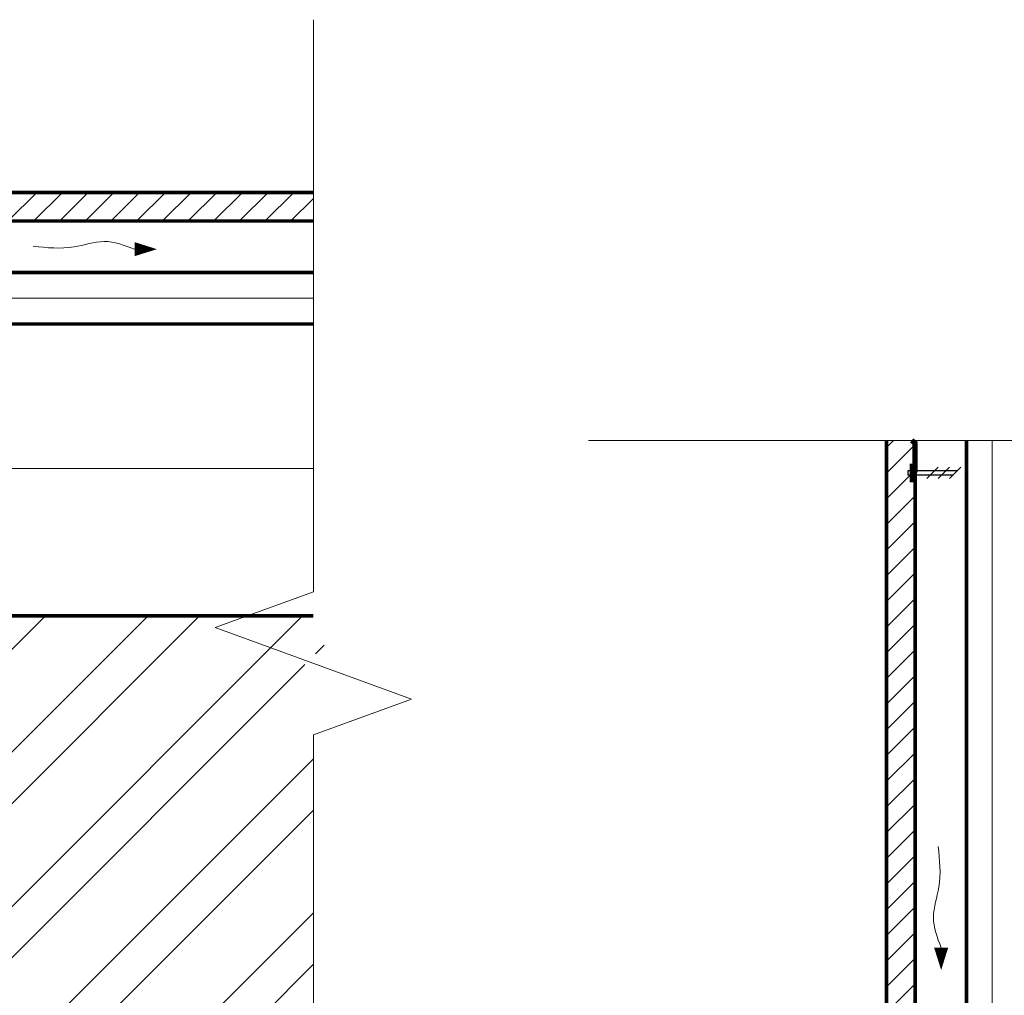
# Model space of a CAD drawing. Units: millimetres. Extents: x -100 to 4100, y -100 to 2870.
# Drawn here: x 1121 to 1465, y 2004 to 2346 of the extents above; entities that cross this region are included whole.
import ezdxf

# ---------------------------------------------------------------- set-up
doc = ezdxf.new("R2010")
doc.units = ezdxf.units.MM
doc.linetypes.add('ACAD_ISO03W100', pattern=[30, 12, -18])
for name, color, linetype, lineweight in [('0 1', 7, 'Continuous', 15), ('0 hatsh', 7, 'Continuous', 0), ('A-____-____-DIMS', 30, 'Continuous', 13), ('A-____-____-SYMB', 150, 'Continuous', 13), ('A-WALL-____-PATT', 113, 'Continuous', 13), ('text ee', 7, 'Continuous', 5)]:
    doc.layers.add(name, color=color, linetype=linetype, lineweight=lineweight)
doc.linetypes.add('BATTING', pattern='A,0.00254,-2.54,[134,ltypeshp.shx,S=2.54,R=0,X=-2.54,Y=0],-5.08,[134,ltypeshp.shx,S=2.54,R=180,X=2.54,Y=0],-2.54', length=10.16254)

msp = doc.modelspace()

# ---------------------------------------------------------------- hatches: boundary and pattern name
at = {"layer": 'A-____-____-DIMS'}
h = msp.add_hatch(dxfattribs=at)
h.set_pattern_fill('ANSI31', color=256, scale=2)
h.paths.add_polyline_path([(374.22, 1426.57), (364.22, 1426.57), (364.22, 2285.18), (1223.38, 2285.18), (1223.38, 2275.18), (374.22, 2275.18)])
h = msp.add_hatch(dxfattribs=at)
h.set_pattern_fill('ANSI31', color=256, scale=2)
h.paths.add_polyline_path([(866.3, 1724.27), (866.37, 1734.27), (1423.75, 1734.27), (1423.75, 2198.46), (1433.75, 2198.46), (1433.75, 1724.27)])
at = {"layer": 'A-WALL-____-PATT', "ltscale": 10}
h = msp.add_hatch(dxfattribs=at)
h.set_pattern_fill('ANSI32', color=256, scale=4, style=0)
h.set_pattern_definition([(45, (2188, -127.237), (-26.94077, 26.94077), []), (45, (2205.96, -127.237), (-26.94077, 26.94077), [])])
h.paths.add_polyline_path([(1223.38, 2119.28), (1211.37, 2122.8), (1234.04, 2124.66), (1223.31, 2128.04), (1223.31, 2137.18), (671.77, 2137.18), (671.77, 2128.04), (682.5, 2124.66), (659.83, 2122.8), (671.84, 2119.28), (671.84, 1987.18), (1223.38, 1987.18)])
h.paths.add_polyline_path([(671.84, 2119.28), (659.83, 2122.8), (682.5, 2124.66), (671.77, 2128.04), (671.77, 2137.18), (512.22, 2137.18), (512.22, 1978.11), (521.36, 1978.11), (524.73, 1988.84), (526.6, 1966.17), (530.11, 1978.18), (662.22, 1978.18), (662.22, 1987.18), (671.84, 1987.18)])
h.paths.add_polyline_path([(662.22, 1978.18), (636.84, 1978.18), (636.91, 1708.04), (636.91, 1426.64), (662.22, 1426.64)])
h.paths.add_polyline_path([(512.22, 1426.57), (521.36, 1426.57), (524.73, 1437.3), (526.6, 1414.63), (530.11, 1426.64), (636.91, 1426.64), (636.91, 1708.04), (626.18, 1711.42), (648.85, 1713.28), (636.84, 1716.8), (636.84, 1978.18), (530.11, 1978.18), (526.6, 1966.17), (524.73, 1988.84), (521.36, 1978.11), (512.22, 1978.11)])

# ---------------------------------------------------------------- linework, layer by layer
for p, q in [((1223.38, 2285.18), (364.22, 2285.18)), ((1223.38, 2275.18), (374.22, 2275.18)), ((1423.75, 1734.27), (1423.75, 2198.46)), ((1433.75, 1724.27), (1433.75, 2198.46)), ((1448.44, 2187.82), (1431.17, 2187.82)), ((1446.97, 2186.35), (1431.17, 2186.35)), ((1223.31, 2137.18), (671.77, 2137.18))]:
    msp.add_line(p, q)
at = {"linetype": 'ACAD_ISO03W100'}
for p, q in [((1431.17, 2187.82), (1431.17, 2186.35)), ((1441.81, 2189.15), (1437.83, 2185.16)), ((1445.81, 2189.15), (1441.82, 2185.16)), ((1449.77, 2189.15), (1445.78, 2185.16))]:
    msp.add_line(p, q, dxfattribs=at)
at = {"const_width": 1.25}
for points in [[(1223.38, 2285.18), (364.22, 2285.18), (364.22, 1426.57)], [(1223.38, 2275.18), (374.22, 2275.18), (374.22, 1426.57)], [(1223.31, 2257.18), (392.22, 2257.18), (392.22, 1426.64)], [(1223.31, 2239.18), (986.25, 2239.18)], [(866.3, 1724.27), (1433.75, 1724.27), (1433.75, 2198.46)], [(866.3, 1734.27), (1423.75, 1734.27), (1423.75, 2198.46)], [(866.37, 1706.27), (1451.75, 1706.27), (1451.75, 2198.46)], [(1223.31, 2137.18), (512.22, 2137.18), (512.22, 1426.57)]]:
    msp.add_lwpolyline(points, dxfattribs=at)
at = {"linetype": 'ACAD_ISO03W100'}
for points, const_width in [([(1433.75, 2187.3), (1433.75, 2197.52), (1432.54, 2198.46)], 1.87), ([(1432.79, 2190.4), (1432.79, 2183.76)], 1.8)]:
    msp.add_lwpolyline(points, dxfattribs=dict(at, const_width=const_width))
at = {"layer": '0 1', "linetype": 'Continuous'}
for p, q in [((671.77, 2257.18), (1223.31, 2257.18)), ((1451.75, 2198.46), (1451.75, 1724.27)), ((1451.75, 2198.46), (1451.75, 1855.73)), ((671.77, 2137.18), (1223.31, 2137.18))]:
    msp.add_line(p, q, dxfattribs=at)
at = {"layer": '0 1'}
msp.add_line((986.25, 2239.18), (1223.31, 2239.18), dxfattribs=at)
at = {"layer": '0 hatsh'}
for points in [[(1160.89, 2265.33, 4.91, 0, 0), (1168.67, 2265.33, 0, 0, 0)], [(1442.86, 2021.1, 4.91, 0, 0), (1442.86, 2013.32, 0, 0, 0)]]:
    msp.add_lwpolyline(points, format="xyseb", dxfattribs=at)
at = {"layer": 'A-____-____-DIMS', "linetype": 'BATTING', "ltscale": 0.8}
msp.add_line((1460.75, 1697.27), (1460.75, 2198.46), dxfattribs=at)
at = {"layer": 'A-____-____-DIMS', "linetype": 'BATTING', "ltscale": 5}
msp.add_line((517.22, 2188.68), (1223.38, 2188.68), dxfattribs=at)
at = {"layer": 'A-____-____-DIMS', "linetype": 'BATTING', "ltscale": 0.8}
msp.add_lwpolyline([(401.22, 1426.61), (401.22, 2248.18), (1223.38, 2248.18)], dxfattribs=at)
at = {"layer": 'A-____-____-SYMB', "linetype": 'Continuous'}
for points in [[(1223.38, 1895.56), (1223.38, 2095.56), (1257.72, 2108.06), (1189.03, 2133.06), (1223.38, 2145.56), (1223.38, 2345.56)], [(1319.51, 2198.46), (1519.51, 2198.46), (1532.01, 2164.12), (1557.01, 2232.8), (1569.51, 2198.46), (1769.51, 2198.46)]]:
    msp.add_lwpolyline(points, dxfattribs=at)
at = {"layer": 'text ee'}
for points in [[(1160.89, 2265.33), (1150.2, 2268.01), (1139.7, 2266.12), (1125.46, 2266.35)], [(1160.89, 2265.33), (1150.2, 2268.01), (1139.7, 2266.12), (1125.46, 2266.35)], [(1160.89, 2265.33), (1150.2, 2268.01), (1139.7, 2266.12), (1125.46, 2266.35)], [(1160.89, 2265.33), (1150.2, 2268.01), (1139.7, 2266.12), (1125.46, 2266.35)], [(1160.89, 2265.33), (1150.2, 2268.01), (1139.7, 2266.12), (1125.46, 2266.35)], [(1160.89, 2265.33), (1150.2, 2268.01), (1139.7, 2266.12), (1125.46, 2266.35)], [(1160.89, 2265.33), (1150.2, 2268.01), (1139.7, 2266.12), (1125.46, 2266.35)], [(1160.89, 2265.33), (1150.2, 2268.01), (1139.7, 2266.12), (1125.46, 2266.35)], [(1160.89, 2265.33), (1150.2, 2268.01), (1139.7, 2266.12), (1125.46, 2266.35)], [(1160.89, 2265.33), (1150.2, 2268.01), (1139.7, 2266.12), (1125.46, 2266.35)], [(1160.89, 2265.33), (1150.2, 2268.01), (1139.7, 2266.12), (1125.46, 2266.35)], [(1160.89, 2265.33), (1150.2, 2268.01), (1139.7, 2266.12), (1125.46, 2266.35)], [(1160.89, 2265.33), (1150.2, 2268.01), (1139.7, 2266.12), (1125.46, 2266.35)], [(1160.89, 2265.33), (1150.2, 2268.01), (1139.7, 2266.12), (1125.46, 2266.35)], [(1160.89, 2265.33), (1150.2, 2268.01), (1139.7, 2266.12), (1125.46, 2266.35)], [(1160.89, 2265.33), (1150.2, 2268.01), (1139.7, 2266.12), (1125.46, 2266.35)], [(1160.89, 2265.33), (1150.2, 2268.01), (1139.7, 2266.12), (1125.46, 2266.35)], [(1160.89, 2265.33), (1150.2, 2268.01), (1139.7, 2266.12), (1125.46, 2266.35)], [(1160.89, 2265.33), (1150.2, 2268.01), (1139.7, 2266.12), (1125.46, 2266.35)], [(1160.89, 2265.33), (1150.2, 2268.01), (1139.7, 2266.12), (1125.46, 2266.35)], [(1160.89, 2265.33), (1150.2, 2268.01), (1139.7, 2266.12), (1125.46, 2266.35)], [(1160.89, 2265.33), (1150.2, 2268.01), (1139.7, 2266.12), (1125.46, 2266.35)], [(1160.89, 2265.33), (1150.2, 2268.01), (1139.7, 2266.12), (1125.46, 2266.35)], [(1160.89, 2265.33), (1150.2, 2268.01), (1139.7, 2266.12), (1125.46, 2266.35)], [(1160.89, 2265.33), (1150.2, 2268.01), (1139.7, 2266.12), (1125.46, 2266.35)], [(1160.89, 2265.33), (1150.2, 2268.01), (1139.7, 2266.12), (1125.46, 2266.35)], [(1160.89, 2265.33), (1150.2, 2268.01), (1139.7, 2266.12), (1125.46, 2266.35)], [(1160.89, 2265.33), (1150.2, 2268.01), (1139.7, 2266.12), (1125.46, 2266.35)], [(1160.89, 2265.33), (1150.2, 2268.01), (1139.7, 2266.12), (1125.46, 2266.35)], [(1160.89, 2265.33), (1150.2, 2268.01), (1139.7, 2266.12), (1125.46, 2266.35)], [(1160.89, 2265.33), (1150.2, 2268.01), (1139.7, 2266.12), (1125.46, 2266.35)], [(1160.89, 2265.33), (1150.2, 2268.01), (1139.7, 2266.12), (1125.46, 2266.35)], [(1160.89, 2265.33), (1150.2, 2268.01), (1139.7, 2266.12), (1125.46, 2266.35)], [(1160.89, 2265.33), (1150.2, 2268.01), (1139.7, 2266.12), (1125.46, 2266.35)], [(1160.89, 2265.33), (1150.2, 2268.01), (1139.7, 2266.12), (1125.46, 2266.35)], [(1160.89, 2265.33), (1150.2, 2268.01), (1139.7, 2266.12), (1125.46, 2266.35)], [(1160.89, 2265.33), (1150.2, 2268.01), (1139.7, 2266.12), (1125.46, 2266.35)], [(1160.89, 2265.33), (1150.2, 2268.01), (1139.7, 2266.12), (1125.46, 2266.35)], [(1160.89, 2265.33), (1150.2, 2268.01), (1139.7, 2266.12), (1125.46, 2266.35)], [(1160.89, 2265.33), (1150.2, 2268.01), (1139.7, 2266.12), (1125.46, 2266.35)], [(1160.89, 2265.33), (1150.2, 2268.01), (1139.7, 2266.12), (1125.46, 2266.35)], [(1160.89, 2265.33), (1150.2, 2268.01), (1139.7, 2266.12), (1125.46, 2266.35)], [(1160.89, 2265.33), (1150.2, 2268.01), (1139.7, 2266.12), (1125.46, 2266.35)], [(1160.89, 2265.33), (1150.2, 2268.01), (1139.7, 2266.12), (1125.46, 2266.35)], [(1160.89, 2265.33), (1150.2, 2268.01), (1139.7, 2266.12), (1125.46, 2266.35)], [(1160.89, 2265.33), (1150.2, 2268.01), (1139.7, 2266.12), (1125.46, 2266.35)], [(1160.89, 2265.33), (1150.2, 2268.01), (1139.7, 2266.12), (1125.46, 2266.35)], [(1160.89, 2265.33), (1150.2, 2268.01), (1139.7, 2266.12), (1125.46, 2266.35)], [(1160.89, 2265.33), (1150.2, 2268.01), (1139.7, 2266.12), (1125.46, 2266.35)], [(1160.89, 2265.33), (1150.2, 2268.01), (1139.7, 2266.12), (1125.46, 2266.35)], [(1160.89, 2265.33), (1150.2, 2268.01), (1139.7, 2266.12), (1125.46, 2266.35)], [(1160.89, 2265.33), (1150.2, 2268.01), (1139.7, 2266.12), (1125.46, 2266.35)], [(1160.89, 2265.33), (1150.2, 2268.01), (1139.7, 2266.12), (1125.46, 2266.35)], [(1160.89, 2265.33), (1150.2, 2268.01), (1139.7, 2266.12), (1125.46, 2266.35)], [(1160.89, 2265.33), (1150.2, 2268.01), (1139.7, 2266.12), (1125.46, 2266.35)], [(1160.89, 2265.33), (1150.2, 2268.01), (1139.7, 2266.12), (1125.46, 2266.35)], [(1160.89, 2265.33), (1150.2, 2268.01), (1139.7, 2266.12), (1125.46, 2266.35)], [(1160.89, 2265.33), (1150.2, 2268.01), (1139.7, 2266.12), (1125.46, 2266.35)], [(1160.89, 2265.33), (1150.2, 2268.01), (1139.7, 2266.12), (1125.46, 2266.35)], [(1160.89, 2265.33), (1150.2, 2268.01), (1139.7, 2266.12), (1125.46, 2266.35)], [(1160.89, 2265.33), (1150.2, 2268.01), (1139.7, 2266.12), (1125.46, 2266.35)], [(1160.89, 2265.33), (1150.2, 2268.01), (1139.7, 2266.12), (1125.46, 2266.35)], [(1160.89, 2265.33), (1150.2, 2268.01), (1139.7, 2266.12), (1125.46, 2266.35)], [(1160.89, 2265.33), (1150.2, 2268.01), (1139.7, 2266.12), (1125.46, 2266.35)], [(1160.89, 2265.33), (1150.2, 2268.01), (1139.7, 2266.12), (1125.46, 2266.35)], [(1160.89, 2265.33), (1150.2, 2268.01), (1139.7, 2266.12), (1125.46, 2266.35)], [(1160.89, 2265.33), (1150.2, 2268.01), (1139.7, 2266.12), (1125.46, 2266.35)], [(1160.89, 2265.33), (1150.2, 2268.01), (1139.7, 2266.12), (1125.46, 2266.35)], [(1160.89, 2265.33), (1150.2, 2268.01), (1139.7, 2266.12), (1125.46, 2266.35)], [(1160.89, 2265.33), (1150.2, 2268.01), (1139.7, 2266.12), (1125.46, 2266.35)], [(1160.89, 2265.33), (1150.2, 2268.01), (1139.7, 2266.12), (1125.46, 2266.35)], [(1160.89, 2265.33), (1150.2, 2268.01), (1139.7, 2266.12), (1125.46, 2266.35)], [(1160.89, 2265.33), (1150.2, 2268.01), (1139.7, 2266.12), (1125.46, 2266.35)], [(1160.89, 2265.33), (1150.2, 2268.01), (1139.7, 2266.12), (1125.46, 2266.35)], [(1160.89, 2265.33), (1150.2, 2268.01), (1139.7, 2266.12), (1125.46, 2266.35)], [(1160.89, 2265.33), (1150.2, 2268.01), (1139.7, 2266.12), (1125.46, 2266.35)], [(1160.89, 2265.33), (1150.2, 2268.01), (1139.7, 2266.12), (1125.46, 2266.35)], [(1160.89, 2265.33), (1150.2, 2268.01), (1139.7, 2266.12), (1125.46, 2266.35)], [(1160.89, 2265.33), (1150.2, 2268.01), (1139.7, 2266.12), (1125.46, 2266.35)], [(1160.89, 2265.33), (1150.2, 2268.01), (1139.7, 2266.12), (1125.46, 2266.35)], [(1160.89, 2265.33), (1150.2, 2268.01), (1139.7, 2266.12), (1125.46, 2266.35)], [(1160.89, 2265.33), (1150.2, 2268.01), (1139.7, 2266.12), (1125.46, 2266.35)], [(1160.89, 2265.33), (1150.2, 2268.01), (1139.7, 2266.12), (1125.46, 2266.35)], [(1160.89, 2265.33), (1150.2, 2268.01), (1139.7, 2266.12), (1125.46, 2266.35)], [(1160.89, 2265.33), (1150.2, 2268.01), (1139.7, 2266.12), (1125.46, 2266.35)], [(1160.89, 2265.33), (1150.2, 2268.01), (1139.7, 2266.12), (1125.46, 2266.35)], [(1160.89, 2265.33), (1150.2, 2268.01), (1139.7, 2266.12), (1125.46, 2266.35)], [(1160.89, 2265.33), (1150.2, 2268.01), (1139.7, 2266.12), (1125.46, 2266.35)], [(1160.89, 2265.33), (1150.2, 2268.01), (1139.7, 2266.12), (1125.46, 2266.35)], [(1160.89, 2265.33), (1150.2, 2268.01), (1139.7, 2266.12), (1125.46, 2266.35)], [(1160.89, 2265.33), (1150.2, 2268.01), (1139.7, 2266.12), (1125.46, 2266.35)], [(1160.89, 2265.33), (1150.2, 2268.01), (1139.7, 2266.12), (1125.46, 2266.35)], [(1160.89, 2265.33), (1150.2, 2268.01), (1139.7, 2266.12), (1125.46, 2266.35)], [(1160.89, 2265.33), (1150.2, 2268.01), (1139.7, 2266.12), (1125.46, 2266.35)], [(1160.89, 2265.33), (1150.2, 2268.01), (1139.7, 2266.12), (1125.46, 2266.35)], [(1442.86, 2021.1), (1440.17, 2031.79), (1442.06, 2042.29), (1441.83, 2056.53)], [(1442.86, 2021.1), (1440.17, 2031.79), (1442.06, 2042.29), (1441.83, 2056.53)], [(1442.86, 2021.1), (1440.17, 2031.79), (1442.06, 2042.29), (1441.83, 2056.53)], [(1442.86, 2021.1), (1440.17, 2031.79), (1442.06, 2042.29), (1441.83, 2056.53)], [(1442.86, 2021.1), (1440.17, 2031.79), (1442.06, 2042.29), (1441.83, 2056.53)], [(1442.86, 2021.1), (1440.17, 2031.79), (1442.06, 2042.29), (1441.83, 2056.53)], [(1442.86, 2021.1), (1440.17, 2031.79), (1442.06, 2042.29), (1441.83, 2056.53)], [(1442.86, 2021.1), (1440.17, 2031.79), (1442.06, 2042.29), (1441.83, 2056.53)], [(1442.86, 2021.1), (1440.17, 2031.79), (1442.06, 2042.29), (1441.83, 2056.53)], [(1442.86, 2021.1), (1440.17, 2031.79), (1442.06, 2042.29), (1441.83, 2056.53)], [(1442.86, 2021.1), (1440.17, 2031.79), (1442.06, 2042.29), (1441.83, 2056.53)], [(1442.86, 2021.1), (1440.17, 2031.79), (1442.06, 2042.29), (1441.83, 2056.53)], [(1442.86, 2021.1), (1440.17, 2031.79), (1442.06, 2042.29), (1441.83, 2056.53)], [(1442.86, 2021.1), (1440.17, 2031.79), (1442.06, 2042.29), (1441.83, 2056.53)], [(1442.86, 2021.1), (1440.17, 2031.79), (1442.06, 2042.29), (1441.83, 2056.53)], [(1442.86, 2021.1), (1440.17, 2031.79), (1442.06, 2042.29), (1441.83, 2056.53)], [(1442.86, 2021.1), (1440.17, 2031.79), (1442.06, 2042.29), (1441.83, 2056.53)], [(1442.86, 2021.1), (1440.17, 2031.79), (1442.06, 2042.29), (1441.83, 2056.53)], [(1442.86, 2021.1), (1440.17, 2031.79), (1442.06, 2042.29), (1441.83, 2056.53)], [(1442.86, 2021.1), (1440.17, 2031.79), (1442.06, 2042.29), (1441.83, 2056.53)], [(1442.86, 2021.1), (1440.17, 2031.79), (1442.06, 2042.29), (1441.83, 2056.53)], [(1442.86, 2021.1), (1440.17, 2031.79), (1442.06, 2042.29), (1441.83, 2056.53)], [(1442.86, 2021.1), (1440.17, 2031.79), (1442.06, 2042.29), (1441.83, 2056.53)], [(1442.86, 2021.1), (1440.17, 2031.79), (1442.06, 2042.29), (1441.83, 2056.53)], [(1442.86, 2021.1), (1440.17, 2031.79), (1442.06, 2042.29), (1441.83, 2056.53)], [(1442.86, 2021.1), (1440.17, 2031.79), (1442.06, 2042.29), (1441.83, 2056.53)], [(1442.86, 2021.1), (1440.17, 2031.79), (1442.06, 2042.29), (1441.83, 2056.53)], [(1442.86, 2021.1), (1440.17, 2031.79), (1442.06, 2042.29), (1441.83, 2056.53)], [(1442.86, 2021.1), (1440.17, 2031.79), (1442.06, 2042.29), (1441.83, 2056.53)], [(1442.86, 2021.1), (1440.17, 2031.79), (1442.06, 2042.29), (1441.83, 2056.53)], [(1442.86, 2021.1), (1440.17, 2031.79), (1442.06, 2042.29), (1441.83, 2056.53)], [(1442.86, 2021.1), (1440.17, 2031.79), (1442.06, 2042.29), (1441.83, 2056.53)], [(1442.86, 2021.1), (1440.17, 2031.79), (1442.06, 2042.29), (1441.83, 2056.53)], [(1442.86, 2021.1), (1440.17, 2031.79), (1442.06, 2042.29), (1441.83, 2056.53)], [(1442.86, 2021.1), (1440.17, 2031.79), (1442.06, 2042.29), (1441.83, 2056.53)], [(1442.86, 2021.1), (1440.17, 2031.79), (1442.06, 2042.29), (1441.83, 2056.53)], [(1442.86, 2021.1), (1440.17, 2031.79), (1442.06, 2042.29), (1441.83, 2056.53)], [(1442.86, 2021.1), (1440.17, 2031.79), (1442.06, 2042.29), (1441.83, 2056.53)], [(1442.86, 2021.1), (1440.17, 2031.79), (1442.06, 2042.29), (1441.83, 2056.53)], [(1442.86, 2021.1), (1440.17, 2031.79), (1442.06, 2042.29), (1441.83, 2056.53)], [(1442.86, 2021.1), (1440.17, 2031.79), (1442.06, 2042.29), (1441.83, 2056.53)], [(1442.86, 2021.1), (1440.17, 2031.79), (1442.06, 2042.29), (1441.83, 2056.53)], [(1442.86, 2021.1), (1440.17, 2031.79), (1442.06, 2042.29), (1441.83, 2056.53)], [(1442.86, 2021.1), (1440.17, 2031.79), (1442.06, 2042.29), (1441.83, 2056.53)], [(1442.86, 2021.1), (1440.17, 2031.79), (1442.06, 2042.29), (1441.83, 2056.53)], [(1442.86, 2021.1), (1440.17, 2031.79), (1442.06, 2042.29), (1441.83, 2056.53)], [(1442.86, 2021.1), (1440.17, 2031.79), (1442.06, 2042.29), (1441.83, 2056.53)], [(1442.86, 2021.1), (1440.17, 2031.79), (1442.06, 2042.29), (1441.83, 2056.53)], [(1442.86, 2021.1), (1440.17, 2031.79), (1442.06, 2042.29), (1441.83, 2056.53)], [(1442.86, 2021.1), (1440.17, 2031.79), (1442.06, 2042.29), (1441.83, 2056.53)], [(1442.86, 2021.1), (1440.17, 2031.79), (1442.06, 2042.29), (1441.83, 2056.53)], [(1442.86, 2021.1), (1440.17, 2031.79), (1442.06, 2042.29), (1441.83, 2056.53)], [(1442.86, 2021.1), (1440.17, 2031.79), (1442.06, 2042.29), (1441.83, 2056.53)], [(1442.86, 2021.1), (1440.17, 2031.79), (1442.06, 2042.29), (1441.83, 2056.53)], [(1442.86, 2021.1), (1440.17, 2031.79), (1442.06, 2042.29), (1441.83, 2056.53)], [(1442.86, 2021.1), (1440.17, 2031.79), (1442.06, 2042.29), (1441.83, 2056.53)], [(1442.86, 2021.1), (1440.17, 2031.79), (1442.06, 2042.29), (1441.83, 2056.53)], [(1442.86, 2021.1), (1440.17, 2031.79), (1442.06, 2042.29), (1441.83, 2056.53)], [(1442.86, 2021.1), (1440.17, 2031.79), (1442.06, 2042.29), (1441.83, 2056.53)], [(1442.86, 2021.1), (1440.17, 2031.79), (1442.06, 2042.29), (1441.83, 2056.53)], [(1442.86, 2021.1), (1440.17, 2031.79), (1442.06, 2042.29), (1441.83, 2056.53)], [(1442.86, 2021.1), (1440.17, 2031.79), (1442.06, 2042.29), (1441.83, 2056.53)], [(1442.86, 2021.1), (1440.17, 2031.79), (1442.06, 2042.29), (1441.83, 2056.53)], [(1442.86, 2021.1), (1440.17, 2031.79), (1442.06, 2042.29), (1441.83, 2056.53)], [(1442.86, 2021.1), (1440.17, 2031.79), (1442.06, 2042.29), (1441.83, 2056.53)], [(1442.86, 2021.1), (1440.17, 2031.79), (1442.06, 2042.29), (1441.83, 2056.53)], [(1442.86, 2021.1), (1440.17, 2031.79), (1442.06, 2042.29), (1441.83, 2056.53)], [(1442.86, 2021.1), (1440.17, 2031.79), (1442.06, 2042.29), (1441.83, 2056.53)], [(1442.86, 2021.1), (1440.17, 2031.79), (1442.06, 2042.29), (1441.83, 2056.53)], [(1442.86, 2021.1), (1440.17, 2031.79), (1442.06, 2042.29), (1441.83, 2056.53)], [(1442.86, 2021.1), (1440.17, 2031.79), (1442.06, 2042.29), (1441.83, 2056.53)], [(1442.86, 2021.1), (1440.17, 2031.79), (1442.06, 2042.29), (1441.83, 2056.53)], [(1442.86, 2021.1), (1440.17, 2031.79), (1442.06, 2042.29), (1441.83, 2056.53)], [(1442.86, 2021.1), (1440.17, 2031.79), (1442.06, 2042.29), (1441.83, 2056.53)], [(1442.86, 2021.1), (1440.17, 2031.79), (1442.06, 2042.29), (1441.83, 2056.53)], [(1442.86, 2021.1), (1440.17, 2031.79), (1442.06, 2042.29), (1441.83, 2056.53)], [(1442.86, 2021.1), (1440.17, 2031.79), (1442.06, 2042.29), (1441.83, 2056.53)], [(1442.86, 2021.1), (1440.17, 2031.79), (1442.06, 2042.29), (1441.83, 2056.53)], [(1442.86, 2021.1), (1440.17, 2031.79), (1442.06, 2042.29), (1441.83, 2056.53)], [(1442.86, 2021.1), (1440.17, 2031.79), (1442.06, 2042.29), (1441.83, 2056.53)], [(1442.86, 2021.1), (1440.17, 2031.79), (1442.06, 2042.29), (1441.83, 2056.53)], [(1442.86, 2021.1), (1440.17, 2031.79), (1442.06, 2042.29), (1441.83, 2056.53)], [(1442.86, 2021.1), (1440.17, 2031.79), (1442.06, 2042.29), (1441.83, 2056.53)], [(1442.86, 2021.1), (1440.17, 2031.79), (1442.06, 2042.29), (1441.83, 2056.53)], [(1442.86, 2021.1), (1440.17, 2031.79), (1442.06, 2042.29), (1441.83, 2056.53)], [(1442.86, 2021.1), (1440.17, 2031.79), (1442.06, 2042.29), (1441.83, 2056.53)], [(1442.86, 2021.1), (1440.17, 2031.79), (1442.06, 2042.29), (1441.83, 2056.53)], [(1442.86, 2021.1), (1440.17, 2031.79), (1442.06, 2042.29), (1441.83, 2056.53)], [(1442.86, 2021.1), (1440.17, 2031.79), (1442.06, 2042.29), (1441.83, 2056.53)], [(1442.86, 2021.1), (1440.17, 2031.79), (1442.06, 2042.29), (1441.83, 2056.53)], [(1442.86, 2021.1), (1440.17, 2031.79), (1442.06, 2042.29), (1441.83, 2056.53)], [(1442.86, 2021.1), (1440.17, 2031.79), (1442.06, 2042.29), (1441.83, 2056.53)], [(1442.86, 2021.1), (1440.17, 2031.79), (1442.06, 2042.29), (1441.83, 2056.53)], [(1442.86, 2021.1), (1440.17, 2031.79), (1442.06, 2042.29), (1441.83, 2056.53)], [(1442.86, 2021.1), (1440.17, 2031.79), (1442.06, 2042.29), (1441.83, 2056.53)], [(1442.86, 2021.1), (1440.17, 2031.79), (1442.06, 2042.29), (1441.83, 2056.53)], [(1442.86, 2021.1), (1440.17, 2031.79), (1442.06, 2042.29), (1441.83, 2056.53)], [(1442.86, 2021.1), (1440.17, 2031.79), (1442.06, 2042.29), (1441.83, 2056.53)], [(1442.86, 2021.1), (1440.17, 2031.79), (1442.06, 2042.29), (1441.83, 2056.53)], [(1442.86, 2021.1), (1440.17, 2031.79), (1442.06, 2042.29), (1441.83, 2056.53)], [(1442.86, 2021.1), (1440.17, 2031.79), (1442.06, 2042.29), (1441.83, 2056.53)], [(1442.86, 2021.1), (1440.17, 2031.79), (1442.06, 2042.29), (1441.83, 2056.53)], [(1442.86, 2021.1), (1440.17, 2031.79), (1442.06, 2042.29), (1441.83, 2056.53)], [(1442.86, 2021.1), (1440.17, 2031.79), (1442.06, 2042.29), (1441.83, 2056.53)], [(1442.86, 2021.1), (1440.17, 2031.79), (1442.06, 2042.29), (1441.83, 2056.53)], [(1442.86, 2021.1), (1440.17, 2031.79), (1442.06, 2042.29), (1441.83, 2056.53)], [(1442.86, 2021.1), (1440.17, 2031.79), (1442.06, 2042.29), (1441.83, 2056.53)], [(1442.86, 2021.1), (1440.17, 2031.79), (1442.06, 2042.29), (1441.83, 2056.53)], [(1442.86, 2021.1), (1440.17, 2031.79), (1442.06, 2042.29), (1441.83, 2056.53)], [(1442.86, 2021.1), (1440.17, 2031.79), (1442.06, 2042.29), (1441.83, 2056.53)], [(1442.86, 2021.1), (1440.17, 2031.79), (1442.06, 2042.29), (1441.83, 2056.53)], [(1442.86, 2021.1), (1440.17, 2031.79), (1442.06, 2042.29), (1441.83, 2056.53)], [(1442.86, 2021.1), (1440.17, 2031.79), (1442.06, 2042.29), (1441.83, 2056.53)], [(1442.86, 2021.1), (1440.17, 2031.79), (1442.06, 2042.29), (1441.83, 2056.53)], [(1442.86, 2021.1), (1440.17, 2031.79), (1442.06, 2042.29), (1441.83, 2056.53)], [(1442.86, 2021.1), (1440.17, 2031.79), (1442.06, 2042.29), (1441.83, 2056.53)], [(1442.86, 2021.1), (1440.17, 2031.79), (1442.06, 2042.29), (1441.83, 2056.53)], [(1442.86, 2021.1), (1440.17, 2031.79), (1442.06, 2042.29), (1441.83, 2056.53)], [(1442.86, 2021.1), (1440.17, 2031.79), (1442.06, 2042.29), (1441.83, 2056.53)], [(1442.86, 2021.1), (1440.17, 2031.79), (1442.06, 2042.29), (1441.83, 2056.53)], [(1442.86, 2021.1), (1440.17, 2031.79), (1442.06, 2042.29), (1441.83, 2056.53)], [(1442.86, 2021.1), (1440.17, 2031.79), (1442.06, 2042.29), (1441.83, 2056.53)], [(1442.86, 2021.1), (1440.17, 2031.79), (1442.06, 2042.29), (1441.83, 2056.53)], [(1442.86, 2021.1), (1440.17, 2031.79), (1442.06, 2042.29), (1441.83, 2056.53)], [(1442.86, 2021.1), (1440.17, 2031.79), (1442.06, 2042.29), (1441.83, 2056.53)], [(1442.86, 2021.1), (1440.17, 2031.79), (1442.06, 2042.29), (1441.83, 2056.53)], [(1442.86, 2021.1), (1440.17, 2031.79), (1442.06, 2042.29), (1441.83, 2056.53)], [(1442.86, 2021.1), (1440.17, 2031.79), (1442.06, 2042.29), (1441.83, 2056.53)], [(1442.86, 2021.1), (1440.17, 2031.79), (1442.06, 2042.29), (1441.83, 2056.53)], [(1442.86, 2021.1), (1440.17, 2031.79), (1442.06, 2042.29), (1441.83, 2056.53)], [(1442.86, 2021.1), (1440.17, 2031.79), (1442.06, 2042.29), (1441.83, 2056.53)], [(1442.86, 2021.1), (1440.17, 2031.79), (1442.06, 2042.29), (1441.83, 2056.53)], [(1442.86, 2021.1), (1440.17, 2031.79), (1442.06, 2042.29), (1441.83, 2056.53)], [(1442.86, 2021.1), (1440.17, 2031.79), (1442.06, 2042.29), (1441.83, 2056.53)], [(1442.86, 2021.1), (1440.17, 2031.79), (1442.06, 2042.29), (1441.83, 2056.53)], [(1442.86, 2021.1), (1440.17, 2031.79), (1442.06, 2042.29), (1441.83, 2056.53)], [(1442.86, 2021.1), (1440.17, 2031.79), (1442.06, 2042.29), (1441.83, 2056.53)], [(1442.86, 2021.1), (1440.17, 2031.79), (1442.06, 2042.29), (1441.83, 2056.53)], [(1442.86, 2021.1), (1440.17, 2031.79), (1442.06, 2042.29), (1441.83, 2056.53)], [(1442.86, 2021.1), (1440.17, 2031.79), (1442.06, 2042.29), (1441.83, 2056.53)], [(1442.86, 2021.1), (1440.17, 2031.79), (1442.06, 2042.29), (1441.83, 2056.53)], [(1442.86, 2021.1), (1440.17, 2031.79), (1442.06, 2042.29), (1441.83, 2056.53)], [(1442.86, 2021.1), (1440.17, 2031.79), (1442.06, 2042.29), (1441.83, 2056.53)], [(1442.86, 2021.1), (1440.17, 2031.79), (1442.06, 2042.29), (1441.83, 2056.53)], [(1442.86, 2021.1), (1440.17, 2031.79), (1442.06, 2042.29), (1441.83, 2056.53)], [(1442.86, 2021.1), (1440.17, 2031.79), (1442.06, 2042.29), (1441.83, 2056.53)], [(1442.86, 2021.1), (1440.17, 2031.79), (1442.06, 2042.29), (1441.83, 2056.53)]]:
    msp.add_spline(points, degree=3, dxfattribs=at)

doc.saveas('drawing.dxf')
